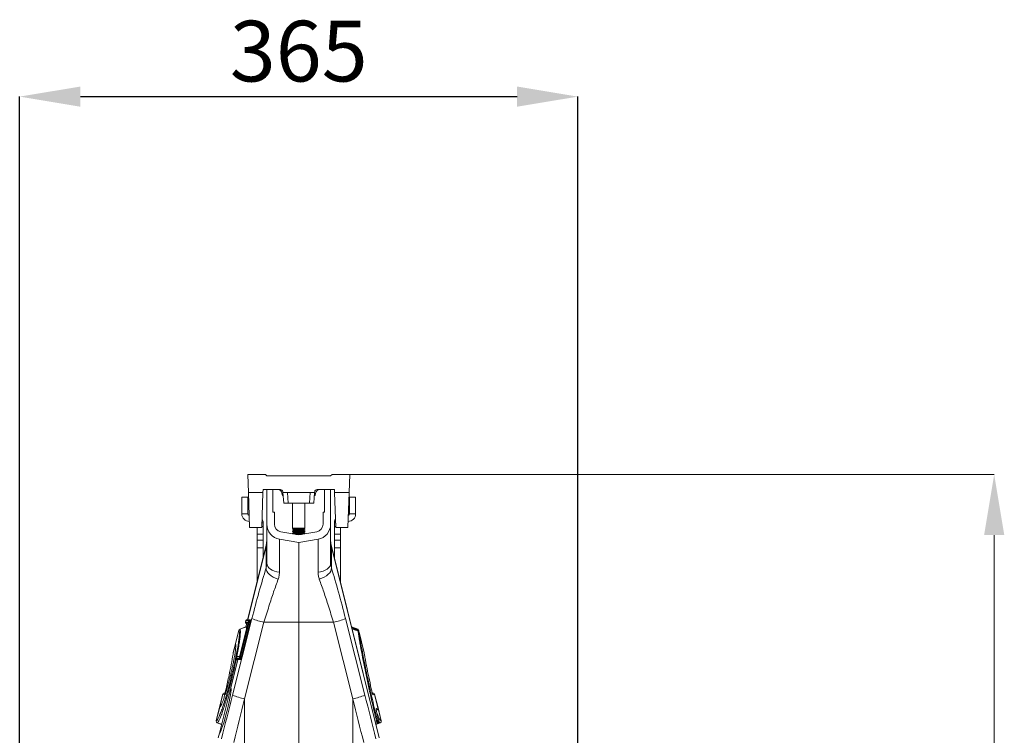
# Model space of a CAD drawing. Units: millimetres. Extents: x 57 to 12667, y -982 to 2768.
# Drawn here: x 4275 to 4924, y 1210 to 1682 of the extents above; entities that cross this region are included whole.
import ezdxf

# ---------------------------------------------------------------- set-up
doc = ezdxf.new("R2010")
doc.units = ezdxf.units.MM
doc.header["$PDSIZE"] = -1
doc.layers.add('ACO 10', color=10, linetype='Continuous')
doc.styles.add('SLDTEXTSTYLE0', font='TXT', dxfattribs={"width": 0.605})
doc.dimstyles.new('SLDDIMSTYLE0', dxfattribs={"dimtxt": 8, "dimasz": 8, "dimexe": 0, "dimexo": 0.0625, "dimgap": 2, "dimtad": 2, "dimlfac": 5, "dimrnd": 1e-09, "dimzin": 12, "dimdsep": 46, "dimtxsty": 'SLDTEXTSTYLE0', "dimsah": 1, "dimcen": 0.09, "dimadec": 0, "dimazin": 3, "dimtfac": 1, "dimtofl": 0, "dimtmove": 0, "dimatfit": 3, "dimfxl": 0, "dimfrac": 2, "dimtolj": 1, "dimtzin": 12, "dimarcsym": 0})

# ---------------------------------------------------------------- blocks, each defined once
blk = doc.blocks.new('*D22')
at = {"layer": 'ACO 10', "color": 0, "linetype": 'Continuous', "lineweight": -2, "transparency": 16777216}
for p, q in [((-36.78, 97.46), (-36.78, 233.8)), ((-28.78, 233.8), (28.78, 233.8)), ((36.78, 97.46), (36.78, 233.8))]:
    blk.add_line(p, q, dxfattribs=at)
at = {"layer": 'ACO 10', "color": 0, "linetype": 'Continuous', "transparency": 16777216}
for points in [[(-28.78, 235.13), (-28.78, 232.47), (-36.78, 233.8)], [(28.78, 235.13), (28.78, 232.47), (36.78, 233.8)]]:
    blk.add_solid(points, dxfattribs=at)
at = {"layer": 'Defpoints', "color": 0, "linetype": 'Continuous', "transparency": 16777216}
for p in [(36.78, 233.8), (-36.78, 97.4), (36.78, 97.4)]:
    blk.add_point(p, dxfattribs=at)
at = {"layer": 'ACO 10', "color": 0, "linetype": 'Continuous', "lineweight": 0, "transparency": 16777216, "insert": (0, 243.8), "char_height": 8, "attachment_point": 2, "style": 'SLDTEXTSTYLE0'}
blk.add_mtext('\\A1;365', dxfattribs=at)
blk = doc.blocks.new('sec1')
at = {"layer": 'ACO 10', "linetype": 'Continuous', "lineweight": 20}
for p, q in [((-6.719, 184), (-6.6352, 181.6)), ((-4.4, 184), (-6.719, 184)), ((-4.2, 183.8), (-4.4, 184)), ((-4.2, 183.8), (4.2, 183.8)), ((4.2, 183.8), (4.4, 184)), ((4.4, 184), (6.719, 184)), ((6.719, 184), (6.6352, 181.6)), ((-4.714, 181.6), (-4.7, 182)), ((-2.4099, 182), (-4.7, 182)), ((-4.2, 177.4188), (-4.2, 182)), ((-3.4, 179), (-3.4, 182)), ((-2.1, 181.6), (-2.111, 181.7262)), ((2.111, 181.7262), (2.1, 181.6)), ((4.7, 182), (2.4099, 182)), ((3.4, 182), (3.4, 179)), ((4.2, 182), (4.2, 177.4188)), ((4.714, 181.6), (4.7, 182)), ((-7.5, 178.8), (-7.5, 181)), ((-7.5, 181), (-6.7, 181)), ((-6.7, 178.8), (-6.7, 181)), ((-6.6352, 181.6), (-6.4746, 177)), ((-4.714, 181.6), (-6.6352, 181.6)), ((-4.8746, 177), (-4.714, 181.6)), ((-2.1589, 181.2), (-2.2126, 181.5042)), ((-2.2126, 181.5042), (-2.0916, 181.5042)), ((-2.065, 181.2), (-2.1589, 181.2)), ((-1.9775, 180.2), (-2.1, 181.6)), ((-1.5, 181.6), (-2.1, 181.6)), ((-1.4089, 180.2), (-1.5, 181.6)), ((1.5, 181.6), (-1.5, 181.6)), ((1.4089, 180.2), (1.5, 181.6)), ((2.1, 181.6), (1.5, 181.6)), ((1.9775, 180.2), (2.1, 181.6)), ((2.1589, 181.2), (2.065, 181.2)), ((2.0916, 181.5042), (2.2126, 181.5042)), ((2.1589, 181.2), (2.2126, 181.5042)), ((6.6352, 181.6), (4.714, 181.6)), ((4.8746, 177), (4.714, 181.6)), ((6.6352, 181.6), (6.4746, 177)), ((6.7, 178.8), (6.7, 181)), ((7.5, 181), (6.7, 181)), ((7.5, 178.8), (7.5, 181)), ((-1.4089, 180.2), (-1.9775, 180.2)), ((1.4089, 180.2), (-1.4089, 180.2)), ((-0.8, 180.2), (-0.8, 176.8967)), ((0.8, 176.8967), (0.8, 180.2)), ((1.9775, 180.2), (1.4089, 180.2)), ((-6.7, 178.8), (-7.5, 178.8)), ((-3.2, 179), (-3.4, 179)), ((-3.2, 177.4188), (-3.2, 179)), ((3.2, 179), (3.2, 177.4188)), ((3.4, 179), (3.2, 179)), ((6.7, 178.8), (7.5, 178.8)), ((-6.4746, 177), (-4.8746, 177)), ((-5.5, 176.1359), (-5.5, 177)), ((-4.8699, 177.1359), (-4.7, 177.1359)), ((-4.8537, 177.6), (-4.7, 177.6)), ((-4.7, 177.6), (-4.7, 177.1359)), ((-4.7, 177.1359), (-4.7, 176.1359)), ((-4.2, 172.2755), (-4.2, 177.4188)), ((-0.8, 176.8967), (-0.6619, 176.8)), ((-0.8, 176.8967), (-0.5657, 176.8967)), ((-0.6619, 176.8), (-0.8, 176.7033)), ((-0.8, 176.7033), (-0.8, 176.6567)), ((-0.8, 176.7033), (-0.5657, 176.7033)), ((-0.8, 176.6567), (-0.6619, 176.56)), ((-0.8, 176.6567), (-0.5657, 176.6567)), ((-0.6619, 176.56), (-0.8, 176.4633)), ((-0.6619, 176.8), (-0.468, 176.8)), ((-0.6619, 176.56), (-0.468, 176.56)), ((-0.5657, 176.8967), (0.8, 176.8967)), ((-0.5657, 176.7033), (0.8, 176.7033)), ((-0.5657, 176.6567), (0.8, 176.6567)), ((-0.468, 176.8), (0.6619, 176.8)), ((-0.468, 176.56), (0.6619, 176.56)), ((0.6619, 176.8), (0.8, 176.8967)), ((0.8, 176.7033), (0.6619, 176.8)), ((0.6619, 176.56), (0.8, 176.6567)), ((0.8, 176.4633), (0.6619, 176.56)), ((0.8, 176.6567), (0.8, 176.7033)), ((4.2, 172.2755), (4.2, 177.4188)), ((4.7, 177.6), (4.7, 177.1359)), ((4.8537, 177.6), (4.7, 177.6)), ((4.7, 177.1359), (4.7, 176.1359)), ((4.8699, 177.1359), (4.7, 177.1359)), ((6.4746, 177), (4.8746, 177)), ((5.5, 176.1359), (5.5, 177)), ((-4.7, 176.1359), (-5.5, 176.1359)), ((-5.5, 176.1359), (-5.5, 175.3321)), ((-5.5, 175.3321), (-4.7, 175.3321)), ((-5.5, 174.3321), (-5.5, 175.3321)), ((-4.7, 175.3321), (-4.7, 176.1359)), ((-4.7, 175.3321), (-4.7, 174.3321)), ((-4.2, 175.3368), (-4.2891, 174.611)), ((0, 175), (-2.5473, 175.4492)), ((-2.5473, 175.4492), (-2.5473, 171.0901)), ((0, 176.0154), (-2.3736, 176.434)), ((-0.8, 176.4633), (-0.8, 176.4167)), ((-0.8, 176.4633), (-0.5657, 176.4633)), ((-0.8, 176.4167), (-0.6619, 176.32)), ((-0.8, 176.4167), (-0.5657, 176.4167)), ((-0.6619, 176.32), (-0.8, 176.2233)), ((-0.8, 176.2233), (-0.8, 176.1767)), ((-0.8, 176.2233), (-0.5657, 176.2233)), ((-0.8, 176.1767), (-0.7614, 176.1497)), ((-0.8, 176.1767), (-0.5657, 176.1767)), ((-0.6619, 176.32), (-0.468, 176.32)), ((-0.5657, 176.4633), (0.8, 176.4633)), ((-0.5657, 176.4167), (0.8, 176.4167)), ((-0.5657, 176.2233), (0.8, 176.2233)), ((-0.5657, 176.1767), (0.8, 176.1767)), ((-0.468, 176.32), (0.6619, 176.32)), ((-0.3662, 176.08), (0.3662, 176.08)), ((2.3736, 176.434), (0, 176.0154)), ((2.5473, 175.4492), (0, 175)), ((0.6619, 176.32), (0.8, 176.4167)), ((0.8, 176.2233), (0.6619, 176.32)), ((0.7614, 176.1497), (0.8, 176.1767)), ((0.8, 176.4167), (0.8, 176.4633)), ((0.8, 176.1767), (0.8, 176.2233)), ((2.5473, 175.4492), (2.5473, 171.0901)), ((4.2891, 174.611), (4.2, 175.3368)), ((4.7, 176.1359), (5.5, 176.1359)), ((4.7, 175.3321), (4.7, 176.1359)), ((5.5, 175.3321), (4.7, 175.3321)), ((4.7, 175.3321), (4.7, 174.3321)), ((5.5, 176.1359), (5.5, 175.3321)), ((5.5, 174.3321), (5.5, 175.3321)), ((-4.2891, 174.611), (-6.7307, 164.8185)), ((-4.3002, 174.5351), (-6.7228, 164.8185)), ((-4.7, 174.3321), (-5.5, 174.3321)), ((-5.5, 174.3321), (-5.5, 169.7544)), ((-4.7, 172.963), (-4.7, 174.3321)), ((-4.3002, 171.6729), (-4.3002, 174.5351)), ((0, 164.5), (0, 175)), ((10.6099, 149.2596), (4.2891, 174.611)), ((4.3002, 171.6729), (4.3002, 174.5351)), ((4.3002, 174.5351), (10.6025, 149.2578)), ((4.7, 174.3321), (5.5, 174.3321)), ((4.7, 172.963), (4.7, 174.3321)), ((5.5, 174.3321), (5.5, 169.7544)), ((-4.3002, 171.6729), (-4.2, 172.2755)), ((4.3002, 171.6729), (4.2, 172.2755)), ((-8.7228, 154.8905), (-6.166, 164.982)), ((-6.729, 164.8186), (-6.8712, 164.8061)), ((-6.8614, 164.8062), (-6.7212, 164.8185)), ((-6.8614, 164.8062), (-6.518, 164.8062)), ((-6.7307, 164.8185), (-6.7307, 164.8184)), ((-6.7228, 164.8185), (-6.7212, 164.8185)), ((-6.7212, 164.8185), (-6.3779, 164.8185)), ((-6.3779, 164.8185), (-6.518, 164.8062)), ((8.7228, 154.8905), (6.166, 164.982)), ((-6.9623, 163.8895), (-7.7692, 163.5958)), ((-7.7604, 163.5879), (-6.9472, 163.8827)), ((-7.7521, 160.0221), (-6.6551, 164.4221)), ((-6.7023, 164.3128), (-7.7448, 160.1317)), ((-6.7019, 164.3127), (-7.7444, 160.1316)), ((-6.5671, 164.4002), (-7.6642, 160.0002)), ((-6.4444, 164.4004), (-7.5414, 160.0004)), ((-4.5801, 164.5), (-7.1369, 154.4085)), ((-6.9587, 164.7308), (-7.0128, 164.5136)), ((-6.95, 164.7307), (-7.0042, 164.5135)), ((-7.0042, 164.5135), (-7.0035, 164.5135)), ((-7.0035, 164.5135), (-6.6702, 164.5135)), ((-6.8394, 164.3824), (-6.9641, 163.8822)), ((-6.8317, 164.3817), (-6.955, 163.8871)), ((-6.9472, 163.8827), (-6.955, 163.8871)), ((-6.9493, 164.7307), (-6.95, 164.7307)), ((-6.6059, 164.7307), (-6.9493, 164.7307)), ((-6.9273, 164.39), (-6.6892, 164.3692)), ((-6.6848, 164.3898), (-6.9155, 164.3898)), ((-6.9155, 164.3898), (-6.6891, 164.37)), ((-6.7019, 164.3127), (-6.7023, 164.3128)), ((-6.4444, 164.4004), (-6.5671, 164.4002)), ((-4.5801, 164.5), (0, 164.5)), ((4.5801, 164.5), (0, 164.5)), ((0, 139.9601), (0, 164.5)), ((4.5801, 164.5), (7.1369, 154.4085)), ((7.7692, 163.5958), (6.9623, 163.8895)), ((7.7604, 163.5879), (6.9657, 163.876)), ((7.813, 163.4792), (6.9668, 163.875)), ((7.8098, 163.3709), (7.0383, 163.5847)), ((-7.8948, 163.4562), (-8.3442, 161.6538)), ((-7.8856, 163.4491), (-8.3354, 161.6449)), ((-7.8853, 163.4489), (-7.8856, 163.4491)), ((7.8856, 163.4491), (7.8853, 163.4489)), ((7.8856, 163.4491), (7.8978, 163.4001)), ((7.9218, 163.348), (7.8948, 163.4562)), ((8.6249, 160.528), (7.9218, 163.348)), ((7.9307, 163.2998), (7.9351, 163.2762)), ((7.9351, 163.2762), (7.9474, 163.2012)), ((7.9474, 163.2012), (8.6251, 160.4832)), ((-8.3494, 161.5887), (-8.6251, 160.4832)), ((-8.3442, 161.6538), (-8.6249, 160.528)), ((-8.3442, 161.6538), (-8.3354, 161.6449)), ((-8.3354, 161.6449), (-8.3337, 161.6429)), ((-8.1554, 159.9308), (-8.2096, 159.7136)), ((-8.1468, 159.9307), (-8.201, 159.7135)), ((-8.201, 159.7135), (-8.2003, 159.7135)), ((-8.2003, 159.7135), (-7.8569, 159.7135)), ((-8.1461, 159.9307), (-8.1468, 159.9307)), ((-7.8121, 159.9307), (-8.1461, 159.9307)), ((-7.7723, 160.032), (-8.0703, 160.0059)), ((-8.0581, 160.0063), (-7.7726, 160.0312)), ((-8.0581, 160.0063), (-7.7802, 160.0063)), ((-7.7444, 160.1316), (-7.7448, 160.1317)), ((-7.5414, 160.0004), (-7.6642, 160.0002)), ((-8.0362, 159.5824), (-8.9609, 155.8734)), ((-8.0284, 159.5823), (-8.9535, 155.8715)), ((-8.1218, 159.5898), (-8.0362, 159.5824)), ((-7.7689, 159.5898), (-8.1123, 159.5898)), ((-8.1123, 159.5898), (-8.0268, 159.5823)), ((-8.0268, 159.5823), (-8.0284, 159.5823)), ((-7.6834, 159.5823), (-8.0268, 159.5823)), ((-7.6834, 159.5823), (-7.7689, 159.5898)), ((-8.9601, 155.8766), (-10.4561, 149.8766)), ((-8.9535, 155.8715), (-10.447, 149.8817)), ((-10.0001, 155.0124), (-10.4272, 153.2992)), ((-9.9898, 155.0097), (-10.4013, 153.3591)), ((-9.989, 155.0095), (-9.9898, 155.0097)), ((-9.8009, 154.9538), (-9.989, 155.0095)), ((-9.6962, 155.2168), (-9.8744, 155.152)), ((-9.8641, 155.1489), (-9.6984, 155.2092)), ((-9.8641, 155.1489), (-9.7302, 155.1093)), ((9.8744, 155.152), (9.6961, 155.2169)), ((9.8641, 155.1489), (9.6983, 155.2092)), ((9.7299, 155.1092), (9.8641, 155.1489)), ((9.989, 155.0095), (9.8009, 154.9538)), ((9.9898, 155.0097), (9.989, 155.0095)), ((9.9898, 155.0097), (10.4393, 153.207)), ((10.4495, 153.21), (10.0001, 155.0124)), ((-10.4272, 153.2992), (-10.8766, 151.4968)), ((-10.4154, 153.3027), (-10.8654, 151.4978)), ((-10.4137, 153.3032), (-10.4154, 153.3027)), ((-7.1369, 154.4085), (-7.1369, 139.3575)), ((7.1369, 154.4085), (7.1369, 139.3575)), ((10.2056, 153.1377), (10.4379, 153.2065)), ((10.4379, 153.2065), (10.4393, 153.207)), ((10.8766, 151.4968), (10.4495, 153.21)), ((10.4547, 153.1449), (10.8654, 151.4978)), ((10.3129, 152.9704), (10.2164, 152.9418)), ((10.3129, 152.9704), (10.2172, 152.9356)), ((10.2173, 152.9349), (10.3274, 152.975)), ((10.5316, 151.5931), (10.2842, 152.6071)), ((-10.8654, 151.4978), (-10.8643, 151.4979)), ((-10.7545, 151.2617), (-10.1643, 151.0469)), ((-10.7394, 151.262), (-10.1629, 151.0524)), ((10.0623, 151.4559), (10.2486, 151.525)), ((10.314, 151.1309), (10.1575, 151.0743)), ((10.1596, 151.0659), (10.436, 151.1671)), ((10.7394, 151.262), (10.1629, 151.0524)), ((10.1643, 151.0469), (10.7545, 151.2617)), ((10.436, 151.1671), (10.314, 151.1309)), ((10.4389, 151.3671), (10.5609, 151.4032)), ((10.8643, 151.4979), (10.8654, 151.4978)), ((-10.4544, 149.8835), (-10.6099, 149.2596)), ((-10.447, 149.8817), (-10.6025, 149.2578))]:
    blk.add_line(p, q, dxfattribs=at)
at = {"layer": 'ACO 10', "linetype": 'Continuous', "lineweight": 0}
for p, q in [((6.7815, 184), (91.6588, 184)), ((91.6588, 176), (91.6588, 31.8244))]:
    blk.add_line(p, q, dxfattribs=at)
at = {"layer": 'ACO 10', "linetype": 'Continuous', "lineweight": 20, "flags": 128}
for points in [[(-4.3002, 174.5351), (-4.2903, 174.6026), (-4.2891, 174.611)], [(4.3002, 174.5351), (4.2903, 174.6026), (4.2891, 174.611)], [(-2.7143, 170.1731), (-3.0525, 170.2994), (-3.3682, 170.455), (-3.651, 170.6347), (-3.8916, 170.8327), (-4.0822, 171.0425), (-4.2164, 171.2571), (-4.2899, 171.4696), (-4.3002, 171.6729)], [(-2.5473, 171.0901), (-2.884, 171.1444), (-3.2, 171.233), (-3.4856, 171.3534), (-3.7321, 171.5018), (-3.9321, 171.6736), (-4.0794, 171.8638), (-4.1696, 172.0665), (-4.2, 172.2755)], [(2.5473, 171.0901), (2.884, 171.1444), (3.2, 171.233), (3.4856, 171.3534), (3.7321, 171.5018), (3.9321, 171.6736), (4.0794, 171.8638), (4.1696, 172.0665), (4.2, 172.2755)], [(2.7143, 170.1731), (3.0525, 170.2994), (3.3682, 170.455), (3.651, 170.6347), (3.8916, 170.8327), (4.0822, 171.0425), (4.2164, 171.2571), (4.2899, 171.4696), (4.3002, 171.6729)], [(-6.6551, 164.4221), (-6.6521, 164.4214), (-6.6464, 164.4199), (-6.6379, 164.4178), (-6.6271, 164.4151), (-6.6142, 164.4119), (-6.5996, 164.4083), (-6.5837, 164.4043), (-6.5671, 164.4002)], [(7.7368, 163.5148), (7.7604, 163.5879), (7.7604, 163.5879), (7.7604, 163.5879)], [(-8.6316, 160.4434), (-8.6308, 160.4539), (-8.6251, 160.4832)], [(-7.7521, 160.0221), (-7.7492, 160.0214), (-7.7434, 160.0199), (-7.735, 160.0178), (-7.7241, 160.0151), (-7.7112, 160.0119), (-7.6966, 160.0083), (-7.6808, 160.0043), (-7.6642, 160.0002)]]:
    blk.add_lwpolyline(points, dxfattribs=at)
at = {"layer": 'ACO 10', "linetype": 'Continuous', "lineweight": 20}
for centre, radius, start, end in [((-2.8035, 181.4), 0.6, 10, 90), ((-2.4099, 181.7), 0.3, 5, 90), ((2.4099, 181.7), 0.3, 90, 175), ((2.8035, 181.4), 0.6, 90, 170), ((-6.5, 178.8), 1, 180, 270), ((-6.5, 178.8), 0.2, 180, 261.211039), ((-5.7, 177.6), 1, 0, 30.2387), ((5.7, 177.6), 1, 149.7613, 180), ((6.5, 178.8), 1, 270, 0), ((6.5, 178.8), 0.2, 278.788961, 0), ((-2.2, 177.4188), 2, 180, 260), ((-2.2, 177.4188), 1, 180, 260), ((2.2, 177.4188), 1, 280, 0), ((2.2, 177.4188), 2, 280, 0), ((-6.8634, 175.2588), 2.6634, 344.234575, 359.986469), ((6.8634, 175.2588), 2.6634, 180.013531, 195.765425), ((-6.8616, 164.7066), 0.1, 94.982648, 165.993565), ((-6.8532, 164.7069), 0.0997, 95.112824, 166.191224), ((-6.8525, 164.7069), 0.0997, 95.116031, 166.188017), ((-6.5091, 164.7069), 0.0997, 95.115736, 166.187831), ((-2.115, 175.4609), 11.2347, 248.864029, 257.325026), ((2.115, 175.4609), 11.2347, 282.674974, 291.135971), ((-7.7007, 163.4078), 0.2, 110.028333, 165.971117), ((-7.6909, 163.3999), 0.2008, 110.322347, 165.790971), ((-7.6906, 163.3996), 0.2008, 110.322881, 165.779714), ((-6.9158, 164.4894), 0.1, 165.996438, 265.02986), ((-6.9072, 164.4893), 0.0999, 165.996437, 264.817963), ((-6.9065, 164.4893), 0.0999, 165.998805, 264.815594), ((-6.5728, 164.4894), 0.1004, 166.111433, 194.304055), ((7.6906, 163.3996), 0.2008, 14.220286, 69.677119), ((7.6909, 163.3999), 0.2008, 14.209029, 69.677653), ((7.7007, 163.4078), 0.2, 14.006577, 69.987809), ((7.79, 163.2451), 0.1509, 21.255598, 84.217999), ((7.7939, 163.2197), 0.1521, 21.813907, 84.012163), ((7.8028, 163.1392), 0.1574, 23.195309, 82.796353), ((-8.1501, 161.6054), 0.2, 166.006494, 214.505599), ((-8.1428, 161.5956), 0.1988, 165.657525, 212.335941), ((-8.1411, 161.5937), 0.1988, 165.648332, 206.081968), ((-8.1413, 161.5937), 0.1987, 165.63283, 210.55037), ((-8.1125, 159.6894), 0.1, 165.996438, 265.02986), ((-8.104, 159.6893), 0.0999, 165.996811, 264.818047), ((-8.1033, 159.6893), 0.0999, 165.998654, 264.816856), ((-8.0584, 159.9066), 0.1, 94.982648, 165.993565), ((-8.05, 159.9069), 0.0997, 95.112725, 166.191961), ((-8.0493, 159.9069), 0.0997, 95.11333, 166.190238), ((-7.7599, 159.6893), 0.0999, 165.998402, 264.817108), ((-7.7148, 159.9067), 0.1002, 142.452105, 166.117097), ((-9.806, 154.964), 0.2, 110.023726, 165.975643), ((-9.7955, 154.9614), 0.2002, 110.276475, 166.025808), ((-9.7947, 154.9611), 0.2003, 110.282823, 166.010942), ((-9.6062, 154.9052), 0.2007, 141.981606, 165.984522), ((-4.6718, 165.3691), 11.2344, 248.863822, 257.325036), ((4.6718, 165.3691), 11.2344, 282.674964, 291.136178), ((9.6062, 154.9052), 0.2007, 14.015796, 38.156203), ((9.7947, 154.9611), 0.2003, 13.989058, 69.717177), ((9.7955, 154.9614), 0.2002, 13.974192, 69.723525), ((9.806, 154.964), 0.2, 13.988706, 69.997423), ((-10.2332, 153.2508), 0.2, 108.29202, 166.022613), ((-10.2223, 153.2558), 0.1987, 110.071385, 166.339088), ((-10.2205, 153.2563), 0.1988, 119.419661, 166.333576), ((10.011, 153.0891), 0.2005, 344.333107, 14.026019), ((10.2442, 153.1579), 0.1996, 290.126309, 14.115486), ((10.2457, 153.1583), 0.1996, 290.123201, 14.118876), ((10.2554, 153.1616), 0.2, 289.982892, 14.010865), ((-10.6826, 151.4484), 0.2, 165.970742, 250.028691), ((-10.6709, 151.4497), 0.2003, 166.11436, 249.680049), ((-10.6698, 151.4499), 0.2004, 166.129195, 249.669404), ((10.6738, 149.8798), 1.6992, 100.176429, 104.488944), ((10.2453, 151.3184), 0.1996, 290.125566, 14.116511), ((10.3673, 151.3545), 0.1996, 290.125566, 14.116511), ((10.6698, 151.4499), 0.2004, 290.330596, 13.870805), ((10.6709, 151.4497), 0.2003, 290.319951, 13.88564), ((10.6826, 151.4484), 0.2, 289.975431, 14.005576)]:
    blk.add_arc(centre, radius, start, end, dxfattribs=at)
for centre, major_axis, ratio, start_param, end_param in [((-5.1312, 164.4063), (3.2897, 13.0901), 0.08477778, 1.00374136, 1.54811566), ((5.1312, 164.4063), (-3.2897, 13.0901), 0.08477778, 4.73506965, 5.27944395), ((-6.7188, 164.317), (0.049, 0.1964), 0.08610099, 4.71197035, 6.3046461), ((-7.7613, 160.136), (0.0511, 0.2052), 0.08242389, 3.16213402, 4.71151239), ((-9.716, 152.8766), (0.7536, 2.9993), 0.08485159, 3.22104498, 6.24636449), ((-26.4349, 47.5242), (101.6341, 410.7537), 0.02101392, 1.31153906, 1.32598635), ((26.4349, 47.5242), (-101.6341, 410.7537), 0.02101392, 4.95719896, 4.97164625), ((-24.5017, 47.0422), (99.6397, 410.7541), 0.02064814, 1.31134829, 1.32579559), ((24.5017, 47.0422), (-99.6397, 410.7541), 0.02064814, 4.95738972, 4.97183701)]:
    blk.add_ellipse(centre, major_axis=major_axis, ratio=ratio, start_param=start_param, end_param=end_param, dxfattribs=at)
for points, knots in [([(-2.7143, 170.1731), (-2.8121, 169.9037), (-3.0076, 169.3648), (-3.3087, 168.4968), (-3.6137, 167.5891), (-3.9302, 166.6143), (-4.2544, 165.5834), (-4.4713, 164.8622), (-4.5801, 164.5)], [0, 0, 0, 0, 0.15843198, 0.31686576, 0.47981167, 0.64275756, 0.82060204, 1, 1, 1, 1]), ([(-2.5473, 171.0901), (-2.5541, 170.9385), (-2.568, 170.6319), (-2.6651, 170.3272), (-2.7143, 170.1731)], [0, 0, 0, 0, 0.494397209, 1, 1, 1, 1]), ([(2.5473, 171.0901), (2.5541, 170.9385), (2.568, 170.6319), (2.6651, 170.3272), (2.7143, 170.1731)], [0, 0, 0, 0, 0.494397209, 1, 1, 1, 1]), ([(2.7143, 170.1731), (2.8121, 169.9037), (3.0076, 169.3648), (3.3087, 168.4968), (3.6137, 167.5891), (3.9302, 166.6143), (4.2544, 165.5834), (4.4713, 164.8622), (4.5801, 164.5)], [0, 0, 0, 0, 0.15843198, 0.31686576, 0.47981167, 0.64275756, 0.82060204, 1, 1, 1, 1]), ([(-6.8703, 164.8062), (-6.87, 164.8062), (-6.8692, 164.8062), (-6.8644, 164.8062), (-6.8621, 164.8062)], [0, 0, 0, 0, 0.52935398, 1, 1, 1, 1]), ([(-6.8621, 164.8062), (-6.8618, 164.8062), (-6.8615, 164.8062), (-6.8614, 164.8062), (-6.8614, 164.8062)], [0, 0, 0, 0, 0.99851498, 1, 1, 1, 1]), ([(-6.7228, 164.8185), (-6.7254, 164.8185), (-6.7299, 164.8184), (-6.7302, 164.8184), (-6.7303, 164.8184)], [0, 0, 0, 0, 0.55352934, 1, 1, 1, 1]), ([(-6.518, 164.8062), (-6.518, 164.8062), (-6.5153, 164.8062), (-6.5115, 164.7915), (-6.5156, 164.7285), (-6.5278, 164.6309), (-6.5458, 164.5164), (-6.5604, 164.4362), (-6.5671, 164.4002), (-6.5671, 164.4002)], [0, 0, 0, 0, 0.00001868, 0.20634919, 0.41288509, 0.61898214, 0.82792844, 0.99998103, 1, 1, 1, 1]), ([(-6.3779, 164.8185), (-6.3748, 164.8142), (-6.3688, 164.8056), (-6.3746, 164.7378), (-6.3911, 164.6377), (-6.4155, 164.5195), (-6.4354, 164.4375), (-6.4444, 164.4004)], [0, 0, 0, 0, 0.20586361, 0.41177614, 0.61763856, 0.82710542, 1, 1, 1, 1]), ([(-7.7604, 163.5879), (-7.7604, 163.5879), (-7.7519, 163.5879), (-7.7169, 163.5224), (-7.6885, 163.3607), (-7.6933, 162.9682), (-7.7452, 162.4216), (-7.8395, 161.7338), (-7.976, 160.9201), (-8.1489, 160.0077), (-8.3546, 159.0202), (-8.5626, 158.092), (-8.7846, 157.1553), (-9.0171, 156.2245), (-9.2821, 155.2244), (-9.5467, 154.2871), (-9.8037, 153.4365), (-10.045, 152.7013), (-10.2656, 152.0968), (-10.4554, 151.6447), (-10.6265, 151.3466), (-10.6909, 151.262), (-10.7394, 151.262), (-10.7394, 151.262)], [0, 0, 0, 0, 0.00000061, 0.02088637, 0.07614152, 0.1313974, 0.18665913, 0.24192058, 0.297326, 0.35273052, 0.40799126, 0.46325052, 0.50173941, 0.55641368, 0.61108711, 0.6658214, 0.72055588, 0.77526664, 0.82997826, 0.88483507, 0.9396927, 0.99999938, 1, 1, 1, 1]), ([(-7.7692, 163.5958), (-7.7685, 163.5952), (-7.7675, 163.5943), (-7.7623, 163.5897), (-7.7607, 163.5881)], [0, 0, 0, 0, 0.67778757, 1, 1, 1, 1]), ([(-7.7607, 163.5881), (-7.7606, 163.5881), (-7.7606, 163.5881), (-7.7604, 163.5879), (-7.7604, 163.5879)], [0, 0, 0, 0, 0.99709484, 1, 1, 1, 1]), ([(-7.0128, 164.5136), (-7.0119, 164.5136), (-7.0107, 164.5136), (-7.0053, 164.5135), (-7.0042, 164.5135)], [0, 0, 0, 0, 0.80704172, 1, 1, 1, 1]), ([(-6.9614, 163.8892), (-6.9614, 163.8891), (-6.9612, 163.8891), (-6.9568, 163.8877), (-6.955, 163.8871)], [0, 0, 0, 0, 0.606780229, 1, 1, 1, 1]), ([(-6.95, 164.7307), (-6.9524, 164.7308), (-6.9575, 164.7308), (-6.9582, 164.7308), (-6.9587, 164.7308)], [0, 0, 0, 0, 0.47064461, 1, 1, 1, 1]), ([(-6.8831, 163.5877), (-6.8831, 163.6266), (-6.883, 163.8042), (-6.919, 163.8483), (-6.9472, 163.8827)], [0, 0, 0, 0, 0.219130572, 1, 1, 1, 1]), ([(-6.9163, 164.3898), (-6.9173, 164.3898), (-6.9225, 164.3898), (-6.9236, 164.3898), (-6.9245, 164.3898)], [0, 0, 0, 0, 0.19292213, 1, 1, 1, 1]), ([(-6.9155, 164.3898), (-6.9155, 164.3898), (-6.9157, 164.3898), (-6.916, 164.3898), (-6.9163, 164.3898)], [0, 0, 0, 0, 0.00147843, 1, 1, 1, 1]), ([(-6.6704, 164.4768), (-6.6704, 164.4767), (-6.6704, 164.4765), (-6.671, 164.4676), (-6.6738, 164.4467), (-6.6808, 164.4072), (-6.691, 164.3589), (-6.6992, 164.3256), (-6.7023, 164.3128)], [0, 0, 0, 0, 0.05424008, 0.16401894, 0.32912684, 0.55687518, 0.83081776, 1, 1, 1, 1]), ([(-6.6551, 164.4221), (-6.6484, 164.4495), (-6.6337, 164.5101), (-6.6157, 164.5973), (-6.6036, 164.6712), (-6.5992, 164.7212), (-6.6037, 164.7276), (-6.6059, 164.7307)], [0, 0, 0, 0, 0.1730089, 0.38240235, 0.58824767, 0.79414423, 1, 1, 1, 1]), ([(7.8052, 163.3952), (7.6493, 163.471), (7.3775, 163.6031), (7.1042, 163.7323), (6.9878, 163.7873)], [0, 0, 0, 0, 0.57376045, 1, 1, 1, 1]), ([(7.7604, 163.5879), (7.7604, 163.5879), (7.7606, 163.5881), (7.7606, 163.5881), (7.7607, 163.5881)], [0, 0, 0, 0, 0.00290516, 1, 1, 1, 1]), ([(7.7607, 163.5881), (7.7623, 163.5896), (7.7675, 163.5943), (7.7685, 163.5952), (7.7692, 163.5958)], [0, 0, 0, 0, 0.32078984, 1, 1, 1, 1]), ([(-10.8643, 151.4979), (-10.8243, 151.5221), (-10.7479, 151.5682), (-10.5812, 151.868), (-10.3902, 152.3003), (-10.17, 152.8841), (-9.9286, 153.5933), (-9.6716, 154.4147), (-9.4069, 155.321), (-9.1419, 156.2888), (-8.9095, 157.1907), (-8.6874, 158.0995), (-8.4794, 159.0011), (-8.2737, 159.9615), (-8.1008, 160.8496), (-7.9644, 161.6426), (-7.8701, 162.3126), (-7.8183, 162.8471), (-7.8131, 163.2233), (-7.8427, 163.3992), (-7.8761, 163.4382), (-7.8853, 163.4489)], [0, 0, 0, 0, 0.06014519, 0.11485793, 0.16956929, 0.22415002, 0.27873064, 0.33336971, 0.3880082, 0.44264277, 0.49727761, 0.53577013, 0.59108006, 0.64639169, 0.70190611, 0.75742173, 0.81283013, 0.86823893, 0.92364912, 0.97905911, 1, 1, 1, 1]), ([(-7.8856, 163.4491), (-7.8873, 163.4504), (-7.8925, 163.4545), (-7.8969, 163.4576), (-7.8948, 163.4562), (-7.8948, 163.4562)], [0, 0, 0, 0, 0.322178558, 0.999755901, 1, 1, 1, 1]), ([(7.8052, 163.3952), (7.8064, 163.4078), (7.8093, 163.4414), (7.8126, 163.4758), (7.8128, 163.478), (7.8129, 163.4791)], [0, 0, 0, 0, 0.24600839, 0.65578266, 1, 1, 1, 1]), ([(7.8098, 163.3709), (7.8098, 163.371), (7.8085, 163.3773), (7.8069, 163.3862), (7.8052, 163.3952)], [0, 0, 0, 0, 0.00039323, 1, 1, 1, 1]), ([(7.8225, 163.2953), (7.8192, 163.3148), (7.8159, 163.3342), (7.8098, 163.3709), (7.8098, 163.3709)], [0, 0, 0, 0, 0.99991879, 1, 1, 1, 1]), ([(7.9217, 163.348), (7.9216, 163.3487), (7.9201, 163.3551), (7.9115, 163.3832), (7.8876, 163.4252), (7.85, 163.4639), (7.8223, 163.4747), (7.8127, 163.4785)], [0, 0, 0, 0, 0.01200648, 0.11142997, 0.49797324, 0.82526973, 1, 1, 1, 1]), ([(10.2486, 151.525), (10.1006, 152.1375), (9.8042, 153.3646), (9.3891, 155.1807), (9.0017, 156.9521), (8.6499, 158.6537), (8.3363, 160.2672), (8.1364, 161.3772), (7.9634, 162.3917), (7.8857, 162.8903), (7.8225, 163.2953)], [0, 0, 0, 0, 0.1399858, 0.28041862, 0.42040833, 0.56048901, 0.7010135, 0.84109783, 0.87090807, 1, 1, 1, 1]), ([(7.8948, 163.4562), (7.8948, 163.4562), (7.8983, 163.4562), (7.8923, 163.4548), (7.8872, 163.4505), (7.8856, 163.4491)], [0, 0, 0, 0, 0.00004888, 0.67917599, 1, 1, 1, 1]), ([(7.9217, 163.3479), (7.9218, 163.3474), (7.922, 163.346), (7.9256, 163.3261), (7.9293, 163.307), (7.9307, 163.2998)], [0, 0, 0, 0, 0.34013115, 0.75005695, 1, 1, 1, 1]), ([(7.9474, 163.2012), (8.0265, 162.7034), (8.1572, 161.8808), (8.3898, 160.5927), (8.611, 159.4326), (8.8582, 158.2035), (9.1267, 156.9277), (9.412, 155.6265), (9.7143, 154.2977), (10.0343, 152.9364), (10.2605, 152.0136), (10.3735, 151.5523)], [0, 0, 0, 0, 0.15888282, 0.26258794, 0.3662924, 0.47297982, 0.57966607, 0.68324978, 0.78683247, 0.89341619, 1, 1, 1, 1]), ([(-8.3337, 161.6429), (-8.3171, 161.6003), (-8.2872, 161.5237), (-8.294, 161.2289), (-8.3287, 160.8616), (-8.3949, 160.3941), (-8.4886, 159.8469), (-8.6085, 159.2316), (-8.7445, 158.5945), (-8.8908, 157.957), (-9.0171, 157.4375), (-9.1553, 156.8931), (-9.3052, 156.3279), (-9.4913, 155.6679), (-9.6748, 155.0594), (-9.8506, 154.518), (-10.0136, 154.0606), (-10.1581, 153.7038), (-10.2652, 153.4774), (-10.3131, 153.4154), (-10.3296, 153.3941)], [0, 0, 0, 0, 0.074109648, 0.13328073, 0.192451388, 0.251455025, 0.310458093, 0.369284842, 0.42811093, 0.4798555, 0.531599171, 0.558034623, 0.616671843, 0.675308095, 0.7340397, 0.792771192, 0.851571806, 0.910372667, 0.969166278, 1, 1, 1, 1]), ([(-8.3176, 161.5071), (-8.3165, 161.5055), (-8.3119, 161.4988), (-8.3105, 161.4918), (-8.3095, 161.4865)], [0, 0, 0, 0, 0.2379966, 1, 1, 1, 1]), ([(-8.6495, 160.3017), (-8.7311, 159.8533), (-8.8933, 158.9622), (-9.1972, 157.4367), (-9.4344, 156.3357), (-9.5612, 155.7472)], [0, 0, 0, 0, 0.32044712, 0.63680828, 1, 1, 1, 1]), ([(-8.6251, 160.4832), (-8.6283, 160.4478), (-8.6329, 160.398), (-8.6458, 160.3233), (-8.6495, 160.3017)], [0, 0, 0, 0, 0.7120079, 1, 1, 1, 1]), ([(-8.6245, 160.5279), (-8.6252, 160.5249), (-8.6271, 160.517), (-8.6282, 160.5073), (-8.6288, 160.4999), (-8.6289, 160.4975), (-8.629, 160.4965), (-8.629, 160.4958), (-8.6291, 160.495), (-8.6291, 160.4935), (-8.6294, 160.4878), (-8.6307, 160.4624), (-8.6316, 160.4433)], [0, 0, 0, 0, 0.03586342, 0.09348424, 0.11323708, 0.12078724, 0.12644749, 0.13374721, 0.14713022, 0.18303987, 0.38374691, 1, 1, 1, 1]), ([(-8.6291, 160.4933), (-8.6291, 160.4935), (-8.6291, 160.4936), (-8.6292, 160.4911), (-8.6293, 160.4902)], [0, 0, 0, 0, 0.68338362, 1, 1, 1, 1]), ([(-8.6235, 160.5277), (-8.6235, 160.5296), (-8.6232, 160.5381), (-8.6243, 160.5071), (-8.6251, 160.4832)], [0, 0, 0, 0, 0.23128485, 1, 1, 1, 1]), ([(-8.2096, 159.7136), (-8.2086, 159.7136), (-8.2075, 159.7136), (-8.202, 159.7135), (-8.201, 159.7135)], [0, 0, 0, 0, 0.80691723, 1, 1, 1, 1]), ([(-8.1468, 159.9307), (-8.1489, 159.9307), (-8.1535, 159.9308), (-8.1571, 159.9308), (-8.1554, 159.9308), (-8.1554, 159.9308)], [0, 0, 0, 0, 0.470436187, 0.999689251, 1, 1, 1, 1]), ([(-8.0671, 160.0062), (-8.0667, 160.0062), (-8.066, 160.0062), (-8.0611, 160.0062), (-8.0589, 160.0063)], [0, 0, 0, 0, 0.52941891, 1, 1, 1, 1]), ([(-8.0589, 160.0063), (-8.0587, 160.0063), (-8.0585, 160.0063), (-8.0581, 160.0063), (-8.0581, 160.0063)], [0, 0, 0, 0, 0.99850634, 1, 1, 1, 1]), ([(-7.8569, 159.7135), (-7.855, 159.7145), (-7.8494, 159.7174), (-7.8334, 159.7502), (-7.8085, 159.8202), (-7.7799, 159.9147), (-7.7614, 159.9863), (-7.7521, 160.0221)], [0, 0, 0, 0, 0.110744328, 0.329571144, 0.553249528, 0.77661975, 1, 1, 1, 1]), ([(-7.7448, 160.1317), (-7.7495, 160.1131), (-7.7605, 160.0702), (-7.7769, 160.0149), (-7.789, 159.9796), (-7.7953, 159.9644), (-7.7959, 159.9633), (-7.7961, 159.9629)], [0, 0, 0, 0, 0.23834579, 0.55018373, 0.77968615, 0.92145158, 1, 1, 1, 1]), ([(-7.6642, 160.0002), (-7.6642, 160.0002), (-7.673, 159.953), (-7.6921, 159.8581), (-7.7206, 159.7326), (-7.7457, 159.6386), (-7.7611, 159.5964), (-7.7674, 159.5898), (-7.7689, 159.5898), (-7.7689, 159.5898)], [0, 0, 0, 0, 0.000018699, 0.221818622, 0.444093983, 0.667794857, 0.888042419, 0.999981585, 1, 1, 1, 1]), ([(-7.5414, 160.0004), (-7.554, 159.9519), (-7.5791, 159.8549), (-7.6179, 159.7268), (-7.6516, 159.632), (-7.6733, 159.5875), (-7.6808, 159.5836), (-7.6834, 159.5823)], [0, 0, 0, 0, 0.22345882, 0.44690209, 0.67056801, 0.88942134, 1, 1, 1, 1]), ([(8.6251, 160.4832), (8.6246, 160.4973), (8.6235, 160.5279), (8.6235, 160.5278), (8.6235, 160.5277)], [0, 0, 0, 0, 0.45757707, 1, 1, 1, 1]), ([(8.6301, 160.4738), (8.6298, 160.4792), (8.6296, 160.4847), (8.629, 160.4967), (8.6289, 160.4984), (8.6285, 160.504), (8.6278, 160.5142), (8.625, 160.523), (8.6235, 160.5277)], [0, 0, 0, 0, 0.76422282, 0.78310273, 0.79519085, 0.81425546, 0.90017397, 1, 1, 1, 1]), ([(8.6495, 160.3017), (8.6411, 160.3532), (8.6292, 160.4255), (8.626, 160.4703), (8.6251, 160.4832)], [0, 0, 0, 0, 0.71213498, 1, 1, 1, 1]), ([(8.6318, 160.4431), (8.6311, 160.456), (8.6294, 160.4837), (8.6292, 160.4922), (8.6292, 160.4932), (8.6291, 160.4934)], [0, 0, 0, 0, 0.41842235, 0.8976119, 1, 1, 1, 1]), ([(9.5612, 155.7472), (9.4489, 156.267), (9.226, 157.2999), (8.9167, 158.838), (8.7426, 159.7919), (8.6495, 160.3017)], [0, 0, 0, 0, 0.32046891, 0.63683931, 1, 1, 1, 1]), ([(-8.113, 159.5898), (-8.114, 159.5898), (-8.1193, 159.5898), (-8.1204, 159.5898), (-8.1213, 159.5898)], [0, 0, 0, 0, 0.19306473, 1, 1, 1, 1]), ([(-8.1123, 159.5898), (-8.1123, 159.5898), (-8.1126, 159.5898), (-8.1128, 159.5898), (-8.113, 159.5898)], [0, 0, 0, 0, 0.00148704, 1, 1, 1, 1]), ([(-8.0358, 159.5824), (-8.0357, 159.5824), (-8.0355, 159.5824), (-8.0309, 159.5823), (-8.0284, 159.5823)], [0, 0, 0, 0, 0.44640638, 1, 1, 1, 1]), ([(-9.5612, 155.7472), (-9.5835, 155.6494), (-9.6213, 155.484), (-9.6813, 155.2606), (-9.7295, 155.1019), (-9.7675, 154.9982), (-9.7903, 154.9561), (-9.7982, 154.9544), (-9.8009, 154.9538)], [0, 0, 0, 0, 0.27314266, 0.46218496, 0.62008923, 0.77866985, 0.92162946, 1, 1, 1, 1]), ([(-9.5633, 155.7417), (-9.5782, 155.6754), (-9.6069, 155.5484), (-9.6549, 155.3604), (-9.6992, 155.2028), (-9.7347, 155.0929), (-9.7548, 155.0394), (-9.7636, 155.022), (-9.7624, 155.024), (-9.7622, 155.0243)], [0, 0, 0, 0, 0.22915109, 0.43945953, 0.62635163, 0.79227338, 0.911834, 0.98518843, 1, 1, 1, 1]), ([(9.7625, 155.0238), (9.7622, 155.0245), (9.7611, 155.0264), (9.7499, 155.052), (9.7294, 155.1086), (9.6961, 155.214), (9.6539, 155.3639), (9.6081, 155.5451), (9.5743, 155.6877), (9.5594, 155.7604), (9.5569, 155.7725)], [0, 0, 0, 0, 0.04409091, 0.11481856, 0.22478416, 0.36668015, 0.54325815, 0.73860984, 0.95658799, 1, 1, 1, 1]), ([(9.8009, 154.9538), (9.7951, 154.9571), (9.7834, 154.9637), (9.7511, 155.0404), (9.7119, 155.1579), (9.6676, 155.3103), (9.6143, 155.5135), (9.5808, 155.6606), (9.5612, 155.7472)], [0, 0, 0, 0, 0.14878811, 0.29805507, 0.43994974, 0.5872908, 0.75707799, 1, 1, 1, 1]), ([(-9.9898, 155.0097), (-9.992, 155.0103), (-9.9978, 155.0119), (-10.0017, 155.0124), (-10.0001, 155.0124), (-10.0001, 155.0124)], [0, 0, 0, 0, 0.38077156, 0.99980477, 1, 1, 1, 1]), ([(-9.8744, 155.152), (-9.8738, 155.1518), (-9.8728, 155.1515), (-9.8671, 155.1498), (-9.8649, 155.1492)], [0, 0, 0, 0, 0.61910046, 1, 1, 1, 1]), ([(-9.8649, 155.1492), (-9.8646, 155.1491), (-9.8643, 155.1489), (-9.8641, 155.1489), (-9.8641, 155.1489)], [0, 0, 0, 0, 0.9987386, 1, 1, 1, 1]), ([(9.8641, 155.1489), (9.8641, 155.1489), (9.8643, 155.1489), (9.8646, 155.1491), (9.8649, 155.1492)], [0, 0, 0, 0, 0.001260605, 1, 1, 1, 1]), ([(9.8649, 155.1492), (9.8668, 155.1497), (9.8726, 155.1515), (9.8737, 155.1518), (9.8744, 155.152)], [0, 0, 0, 0, 0.32460424, 1, 1, 1, 1]), ([(10.0001, 155.0124), (10.0001, 155.0124), (10.0001, 155.0124), (9.998, 155.0119), (9.9918, 155.0102), (9.9898, 155.0097)], [0, 0, 0, 0, 0.00004879, 0.67545662, 1, 1, 1, 1]), ([(-10.4154, 153.3027), (-10.4185, 153.3018), (-10.4255, 153.2997), (-10.4266, 153.2994), (-10.4272, 153.2992)], [0, 0, 0, 0, 0.44749358, 1, 1, 1, 1]), ([(-10.3296, 153.3941), (-10.346, 153.3687), (-10.3789, 153.3175), (-10.4021, 153.308), (-10.4137, 153.3032)], [0, 0, 0, 0, 0.496567377, 1, 1, 1, 1]), ([(-10.2995, 153.4552), (-10.3049, 153.4472), (-10.3188, 153.4266), (-10.3191, 153.4273), (-10.3193, 153.4277)], [0, 0, 0, 0, 0.38806317, 1, 1, 1, 1]), ([(10.2842, 152.6071), (10.2696, 152.6699), (10.2405, 152.7956), (10.2107, 152.9572), (10.1955, 153.0757), (10.1963, 153.1292), (10.2034, 153.1357), (10.2056, 153.1377)], [0, 0, 0, 0, 0.22278604, 0.44557833, 0.6687326, 0.89669707, 1, 1, 1, 1]), ([(10.4393, 153.207), (10.442, 153.2078), (10.448, 153.2096), (10.449, 153.2098), (10.4495, 153.21)], [0, 0, 0, 0, 0.45123101, 1, 1, 1, 1]), ([(10.2855, 152.6055), (10.2721, 152.6627), (10.245, 152.7792), (10.218, 152.924), (10.2053, 153.0124), (10.2034, 153.0511), (10.2034, 153.0504), (10.2034, 153.0502)], [0, 0, 0, 0, 0.26647663, 0.54301821, 0.78315114, 0.94066309, 1, 1, 1, 1]), ([(10.2946, 152.5642), (10.3153, 152.5079), (10.4113, 152.2469), (10.5634, 151.9068), (10.7419, 151.5728), (10.8235, 151.5229), (10.8643, 151.4979)], [0, 0, 0, 0, 0.07852013, 0.36393091, 0.68195904, 1, 1, 1, 1]), ([(10.3143, 152.9708), (10.314, 152.9713), (10.3136, 152.9718), (10.3129, 152.9704), (10.3129, 152.9704)], [0, 0, 0, 0, 0.99926536, 1, 1, 1, 1]), ([(10.3238, 152.9737), (10.3233, 152.9735), (10.3225, 152.9733), (10.3169, 152.9716), (10.3143, 152.9708)], [0, 0, 0, 0, 0.54876746, 1, 1, 1, 1]), ([(-10.8766, 151.4968), (-10.8754, 151.4969), (-10.8738, 151.497), (-10.8667, 151.4977), (-10.8654, 151.4978)], [0, 0, 0, 0, 0.82371103, 1, 1, 1, 1]), ([(-10.7405, 151.2618), (-10.7417, 151.2617), (-10.7483, 151.2608), (-10.7498, 151.2606), (-10.751, 151.2604)], [0, 0, 0, 0, 0.17618922, 1, 1, 1, 1]), ([(-10.7394, 151.262), (-10.7394, 151.262), (-10.7397, 151.262), (-10.7401, 151.2619), (-10.7405, 151.2618)], [0, 0, 0, 0, 0.000994874, 1, 1, 1, 1]), ([(10.314, 151.1309), (10.3183, 151.1381), (10.327, 151.1526), (10.3192, 151.2348), (10.2973, 151.3461), (10.2711, 151.4485), (10.2538, 151.5073), (10.2486, 151.525)], [0, 0, 0, 0, 0.23522759, 0.47735867, 0.70506474, 0.91120419, 1, 1, 1, 1]), ([(10.3735, 151.5523), (10.3758, 151.5433), (10.3833, 151.5136), (10.3977, 151.4622), (10.4152, 151.4087), (10.4305, 151.3722), (10.4361, 151.3688), (10.4389, 151.3671)], [0, 0, 0, 0, 0.08622884, 0.28617744, 0.510349, 0.75553079, 1, 1, 1, 1]), ([(10.4557, 151.1793), (10.4671, 151.1842), (10.4966, 151.1969), (10.5299, 151.2343), (10.5551, 151.2783), (10.5672, 151.3201), (10.571, 151.3567), (10.5701, 151.3951), (10.5642, 151.4434), (10.5503, 151.5176), (10.5343, 151.5865), (10.5247, 151.6232), (10.5222, 151.6328)], [0, 0, 0, 0, 0.06648756, 0.17188465, 0.26202041, 0.34148484, 0.41270245, 0.48590161, 0.62646466, 0.79530079, 0.94650733, 1, 1, 1, 1]), ([(10.5609, 151.4032), (10.5619, 151.4045), (10.5645, 151.4078), (10.5636, 151.4313), (10.5575, 151.474), (10.5466, 151.53), (10.5366, 151.572), (10.5316, 151.5931)], [0, 0, 0, 0, 0.14912712, 0.36549803, 0.57700035, 0.78850653, 1, 1, 1, 1]), ([(10.7394, 151.262), (10.7394, 151.262), (10.7292, 151.262), (10.6961, 151.282), (10.6346, 151.323), (10.5686, 151.4529), (10.5576, 151.4745)], [0, 0, 0, 0, 0.000007853, 0.160887635, 0.860166736, 1, 1, 1, 1]), ([(10.7405, 151.2618), (10.7401, 151.2619), (10.7397, 151.262), (10.7394, 151.262), (10.7394, 151.262)], [0, 0, 0, 0, 0.999005126, 1, 1, 1, 1]), ([(10.751, 151.2604), (10.75, 151.2606), (10.7487, 151.2607), (10.7422, 151.2616), (10.7405, 151.2618)], [0, 0, 0, 0, 0.74137358, 1, 1, 1, 1]), ([(10.8654, 151.4978), (10.8672, 151.4976), (10.8741, 151.497), (10.8766, 151.4968), (10.8766, 151.4968), (10.8766, 151.4968)], [0, 0, 0, 0, 0.25866587, 0.99995121, 1, 1, 1, 1])]:
    blk.add_open_spline(points, degree=3, knots=knots, dxfattribs=at)
at = {"layer": 'ACO 10', "linetype": 'Continuous'}
blk.add_solid([(90.3254, 176), (92.9921, 176), (91.6588, 184)], dxfattribs=at)
at = {"layer": 'ACO 10', "linetype": 'Continuous', "lineweight": 0}
dim = blk.add_linear_dim(base=(36.7756, 233.8), p1=(-36.7756, 97.4), p2=(36.7756, 97.4), text='365', dimstyle='SLDDIMSTYLE0', dxfattribs=at)
dim.commit()
dim.dimension.update_dxf_attribs({"geometry": '*D22', "text_midpoint": (0, 233.8), "dimtype": 160})

msp = doc.modelspace()

# ---------------------------------------------------------------- block references
at = {"xscale": 5, "yscale": 5, "zscale": 5}
msp.add_blockref('sec1', (4458.84, 462.45), dxfattribs=at)

doc.saveas('drawing.dxf')
